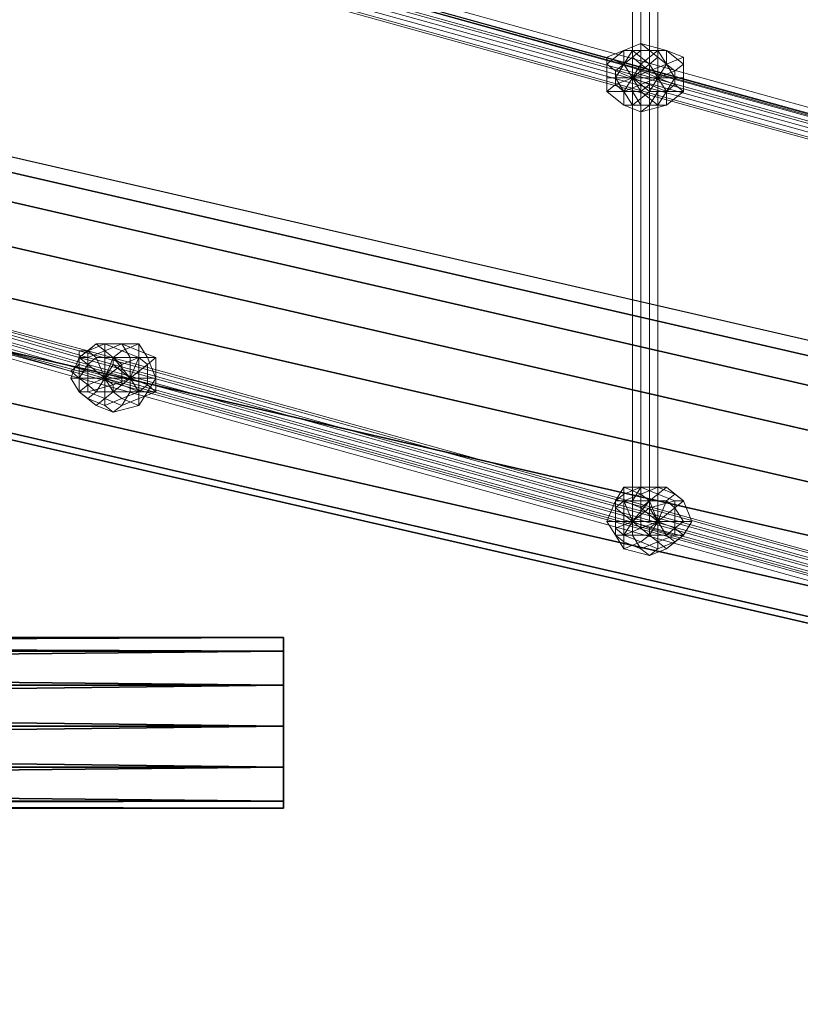
# Model space of a CAD drawing. Units: millimetres. Extents: x 10832 to 27036, y -3521 to 6514.
# Drawn here: x 16623 to 17022, y 802 to 1304 of the extents above; entities that cross this region are included whole.
import ezdxf

# ---------------------------------------------------------------- set-up
doc = ezdxf.new("R2010")
doc.units = ezdxf.units.MM
for name, color, linetype in [('PDF _Игровой комплекс', 7, 'Continuous'), ('PDF _сетка', 7, 'Continuous'), ('PDF _фурнитура', 7, 'Continuous'), ('PDF _фурнитура 3', 7, 'Continuous')]:
    doc.layers.add(name, color=color, linetype=linetype)
doc.layers.add('Игровой комплекс', color=251, linetype='Continuous', lineweight=25)
doc.layers.add('МАФЫ НАШИ', color=251, linetype='Continuous', lineweight=25)

# ---------------------------------------------------------------- blocks, each defined once
blk = doc.blocks.new('yuky8u')
at = {"layer": 'PDF _Игровой комплекс', "lineweight": 25}
for points in [[(18681.88, 499.65), (18681.88, 491.58), (18673.81, 475.44), (18665.74, 451.23), (18657.67, 422.98), (18649.6, 394.73), (18641.52, 370.52), (18633.45, 350.34), (18633.45, 346.3), (18633.45, 350.34), (18641.52, 370.52), (18649.6, 394.73), (18657.67, 422.98), (18665.74, 451.23), (18673.81, 475.44), (15227.56, 1464.12), (15231.6, 1480.26), (18681.88, 491.58), (18673.81, 475.44), (18681.88, 491.58), (18681.88, 499.65), (15235.63, 1488.33), (15231.6, 1480.26), (18681.88, 491.58)], [(18681.88, 499.65), (18681.88, 491.58), (18673.81, 475.44), (18665.74, 451.23), (18657.67, 422.98), (18649.6, 394.73), (18641.52, 370.52), (18633.45, 350.34), (18633.45, 346.3), (18633.45, 350.34), (18641.52, 370.52), (18649.6, 394.73), (18657.67, 422.98), (18665.74, 451.23), (18673.81, 475.44), (15227.56, 1464.12), (15231.6, 1480.26), (18681.88, 491.58), (18673.81, 475.44), (18681.88, 491.58), (18681.88, 499.65), (15235.63, 1488.33), (15231.6, 1480.26), (18681.88, 491.58)], [(18681.88, 499.65), (15235.63, 1488.33), (15231.6, 1480.26), (18681.88, 491.58)], [(18681.88, 499.65), (15235.63, 1488.33), (15231.6, 1480.26), (18681.88, 491.58)], [(18681.88, 491.58), (15231.6, 1480.26), (15227.56, 1464.12), (18673.81, 475.44)], [(18681.88, 491.58), (15231.6, 1480.26), (15227.56, 1464.12), (18673.81, 475.44)], [(18673.81, 475.44), (15227.56, 1464.12), (15219.49, 1439.9), (18665.74, 451.23)], [(18665.74, 451.23), (15219.49, 1439.9), (15227.56, 1464.12), (18673.81, 475.44)], [(18673.81, 475.44), (15227.56, 1464.12), (15219.49, 1439.9), (18665.74, 451.23)], [(18665.74, 451.23), (15219.49, 1439.9), (15227.56, 1464.12), (18673.81, 475.44)], [(18665.74, 451.23), (15219.49, 1439.9), (15211.42, 1411.66), (18657.67, 422.98)], [(18657.67, 422.98), (15211.42, 1411.66), (15219.49, 1439.9), (18665.74, 451.23)], [(18665.74, 451.23), (15219.49, 1439.9), (15211.42, 1411.66), (18657.67, 422.98)], [(18657.67, 422.98), (15211.42, 1411.66), (15219.49, 1439.9), (18665.74, 451.23)], [(18657.67, 422.98), (15211.42, 1411.66), (15199.31, 1383.41), (18649.6, 394.73)], [(18649.6, 394.73), (15199.31, 1383.41), (15211.42, 1411.66), (18657.67, 422.98)], [(18657.67, 422.98), (15211.42, 1411.66), (15199.31, 1383.41), (18649.6, 394.73)], [(18649.6, 394.73), (15199.31, 1383.41), (15211.42, 1411.66), (18657.67, 422.98)], [(18649.6, 394.73), (15199.31, 1383.41), (15191.24, 1355.16), (18641.52, 370.52)], [(18641.52, 370.52), (15191.24, 1355.16), (15199.31, 1383.41), (18649.6, 394.73)], [(18649.6, 394.73), (15199.31, 1383.41), (15191.24, 1355.16), (18641.52, 370.52)], [(18641.52, 370.52), (15191.24, 1355.16), (15199.31, 1383.41), (18649.6, 394.73)], [(18641.52, 370.52), (15191.24, 1355.16), (15187.21, 1339.02), (18633.45, 350.34)], [(18633.45, 350.34), (15187.21, 1339.02), (15191.24, 1355.16), (18641.52, 370.52)], [(18641.52, 370.52), (15191.24, 1355.16), (15187.21, 1339.02), (18633.45, 350.34)], [(18633.45, 350.34), (15187.21, 1339.02), (15191.24, 1355.16), (18641.52, 370.52)], [(18633.45, 350.34), (15187.21, 1339.02), (15187.21, 1334.98), (18633.45, 346.3)], [(18633.45, 346.3), (15187.21, 1334.98), (15187.21, 1339.02), (18633.45, 350.34)], [(18633.45, 350.34), (15187.21, 1339.02), (15187.21, 1334.98), (18633.45, 346.3)], [(18633.45, 346.3), (15187.21, 1334.98), (15187.21, 1339.02), (18633.45, 350.34)], [(15570.57, 1137.25), (13972.55, 1117.07), (13972.55, 1137.25), (15570.57, 1137.25), (13972.55, 1137.25), (15570.57, 1145.32)], [(15570.57, 1145.32), (13972.55, 1137.25), (13972.55, 1145.32), (15570.57, 1145.32), (13972.55, 1145.32), (15570.57, 1137.25)], [(15570.57, 1137.25), (13972.55, 1145.32), (13972.55, 1137.25), (15570.57, 1137.25), (13972.55, 1137.25), (15570.57, 1117.07)], [(15570.57, 1117.07), (13972.55, 1092.86), (13972.55, 1117.07), (15570.57, 1117.07), (13972.55, 1117.07), (15570.57, 1137.25)], [(15570.57, 1117.07), (13972.55, 1137.25), (13972.55, 1117.07), (15570.57, 1117.07), (13972.55, 1117.07), (15570.57, 1092.86)], [(15570.57, 1117.07), (15570.57, 1137.25), (15570.57, 1117.07), (15570.57, 1092.86), (15570.57, 1068.64), (15570.57, 1048.47), (15570.57, 1068.64), (15570.57, 1092.86)], [(15570.57, 1117.07), (15570.57, 1137.25), (15570.57, 1117.07), (15570.57, 1092.86), (15570.57, 1068.64), (15570.57, 1048.47), (15570.57, 1068.64), (15570.57, 1092.86)], [(15570.57, 1092.86), (13972.55, 1068.64), (13972.55, 1092.86), (15570.57, 1092.86), (13972.55, 1092.86), (15570.57, 1117.07)], [(15570.57, 1092.86), (13972.55, 1117.07), (13972.55, 1092.86), (15570.57, 1092.86), (13972.55, 1092.86), (15570.57, 1068.64)], [(15570.57, 1068.64), (13972.55, 1048.47), (13972.55, 1068.64), (15570.57, 1068.64), (13972.55, 1068.64), (15570.57, 1092.86)], [(15570.57, 1068.64), (13972.55, 1092.86), (13972.55, 1068.64), (15570.57, 1068.64), (13972.55, 1068.64), (15570.57, 1048.47)], [(15570.57, 1048.47), (13972.55, 1044.43), (13972.55, 1048.47), (15570.57, 1048.47), (13972.55, 1048.47), (15570.57, 1068.64)], [(15570.57, 1048.47), (13972.55, 1048.47), (15570.57, 1044.43)], [(15570.57, 1044.43), (13972.55, 1048.47), (13972.55, 1044.43), (15570.57, 1044.43), (13972.55, 1044.43), (15570.57, 1048.47)]]:
    blk.add_lwpolyline(points, close=True, dxfattribs=at)
for points in [[(13972.55, 1145.32), (15570.57, 1137.25), (13972.55, 1145.32)], [(13972.55, 1137.25), (15570.57, 1137.25), (13972.55, 1137.25)], [(13972.55, 1117.07), (15570.57, 1137.25), (13972.55, 1117.07), (15570.57, 1092.86), (13972.55, 1117.07)], [(13972.55, 1092.86), (15570.57, 1092.86), (13972.55, 1092.86)], [(13972.55, 1068.64), (15570.57, 1092.86), (13972.55, 1068.64), (15570.57, 1048.47), (13972.55, 1068.64)], [(13972.55, 1048.47), (15570.57, 1068.64), (13972.55, 1048.47)], [(13972.55, 1068.64), (15570.57, 1068.64), (13972.55, 1068.64)], [(13972.55, 1092.86), (15570.57, 1068.64), (13972.55, 1092.86), (15570.57, 1117.07), (13972.55, 1092.86)], [(13972.55, 1117.07), (15570.57, 1117.07), (13972.55, 1117.07)], [(13972.55, 1137.25), (15570.57, 1117.07), (13972.55, 1137.25), (15570.57, 1145.32), (13972.55, 1137.25)], [(13972.55, 1145.32), (15570.57, 1145.32), (15570.57, 1137.25), (15570.57, 1145.32), (15570.57, 1137.25), (15570.57, 1145.32)], [(13972.55, 1044.43), (13972.55, 1048.47), (13972.55, 1044.43), (13972.55, 1048.47), (13972.55, 1044.43), (15570.57, 1048.47), (13972.55, 1044.43), (13972.55, 1048.47), (15570.57, 1048.47), (13972.55, 1048.47), (15570.57, 1044.43), (13972.55, 1048.47), (13972.55, 1044.43), (15570.57, 1044.43), (15570.57, 1048.47), (15570.57, 1044.43), (15570.57, 1048.47), (13972.55, 1048.47), (13972.55, 1068.64), (15570.57, 1048.47), (15570.57, 1044.43)]]:
    blk.add_lwpolyline(points, dxfattribs=at)
at = {"layer": 'PDF _сетка', "lineweight": 13}
for points in [[(15736.02, 3824.84), (15736.02, 1213.92), (15736.02, 3824.84), (15736.02, 1213.92), (15740.06, 1213.92), (15740.06, 3824.84), (15740.06, 1213.92), (15744.09, 1213.92), (15744.09, 3824.84), (15744.09, 1213.92), (15748.13, 1213.92), (15748.13, 3824.84), (15748.13, 1213.92), (15748.13, 3824.84), (15748.13, 1213.92), (15748.13, 3824.84), (15748.13, 1213.92), (15748.13, 3824.84), (15748.13, 1213.92), (15744.09, 1213.92), (15744.09, 3824.84), (15744.09, 1213.92), (15740.06, 1213.92), (15740.06, 3824.84), (15740.06, 1213.92), (15736.02, 1213.92), (15736.02, 3824.84), (15736.02, 1213.92), (15736.02, 3824.84), (15736.02, 1213.92), (15736.02, 3824.84)], [(15736.02, 3824.84), (15736.02, 1213.92), (15736.02, 3824.84), (15736.02, 1213.92), (15740.06, 1213.92), (15740.06, 3824.84), (15740.06, 1213.92), (15744.09, 1213.92), (15744.09, 3824.84), (15744.09, 1213.92), (15748.13, 1213.92), (15748.13, 3824.84), (15748.13, 1213.92), (15748.13, 3824.84), (15748.13, 1213.92), (15748.13, 3824.84), (15748.13, 1213.92), (15748.13, 3824.84), (15748.13, 1213.92), (15744.09, 1213.92), (15744.09, 3824.84), (15744.09, 1213.92), (15740.06, 1213.92), (15740.06, 3824.84), (15740.06, 1213.92), (15736.02, 1213.92), (15736.02, 3824.84), (15736.02, 1213.92), (15736.02, 3824.84), (15736.02, 1213.92), (15736.02, 3824.84)], [(18149.2, 653), (15473.72, 1573.07), (18145.17, 648.96), (15473.72, 1573.07)], [(15473.72, 1569.04), (18145.17, 644.93), (15473.72, 1569.04)], [(15469.69, 1565), (18145.17, 640.89), (15469.69, 1565)], [(15469.69, 1560.97), (18145.17, 636.85), (15469.69, 1560.97)], [(15473.72, 1560.97), (18145.17, 636.85), (15473.72, 1560.97), (18145.17, 636.85), (15473.72, 1560.97)], [(15477.76, 1565), (18149.2, 640.89), (15477.76, 1565)], [(15477.76, 1569.04), (18149.2, 644.93), (15477.76, 1569.04)], [(15477.76, 1573.07), (18149.2, 648.96), (15477.76, 1573.07), (18149.2, 653), (15477.76, 1573.07)], [(15477.76, 1577.11), (18149.2, 653), (15477.76, 1577.11)], [(15473.72, 1573.07), (18149.2, 653)], [(18149.2, 653), (15473.72, 1573.07), (18145.17, 648.96), (15473.72, 1573.07)], [(15473.72, 1569.04), (18145.17, 644.93), (15473.72, 1569.04)], [(15469.69, 1565), (18145.17, 640.89), (15469.69, 1565)], [(15469.69, 1560.97), (18145.17, 636.85), (15469.69, 1560.97)], [(15473.72, 1560.97), (18145.17, 636.85), (15473.72, 1560.97), (18145.17, 636.85), (15473.72, 1560.97)], [(15477.76, 1565), (18149.2, 640.89), (15477.76, 1565)], [(15477.76, 1569.04), (18149.2, 644.93), (15477.76, 1569.04)], [(15477.76, 1573.07), (18149.2, 648.96), (15477.76, 1573.07), (18149.2, 653), (15477.76, 1573.07)], [(15477.76, 1577.11), (18149.2, 653), (15477.76, 1577.11)], [(15473.72, 1573.07), (18149.2, 653)], [(15296.16, 1375.34), (15477.76, 1314.81), (15296.16, 1375.34), (15477.76, 1314.81), (15296.16, 1375.34), (15473.72, 1314.81), (15296.16, 1375.34)], [(15292.13, 1375.34), (15473.72, 1310.77), (15292.13, 1375.34)], [(15292.13, 1371.3), (15473.72, 1306.73), (15292.13, 1371.3)], [(15292.13, 1367.27), (15469.69, 1302.7), (15292.13, 1367.27)], [(15292.13, 1363.23), (15469.69, 1302.7), (15292.13, 1363.23), (15473.72, 1298.66), (15292.13, 1363.23), (15473.72, 1302.7), (15292.13, 1363.23)], [(15296.16, 1367.27), (15477.76, 1302.7), (15296.16, 1367.27)], [(15296.16, 1371.3), (15477.76, 1306.73), (15296.16, 1371.3)], [(15300.2, 1375.34), (15477.76, 1310.77), (15477.76, 1306.73), (15477.76, 1302.7), (15473.72, 1302.7), (15473.72, 1298.66), (15469.69, 1302.7), (15473.72, 1306.73), (15473.72, 1310.77), (15473.72, 1314.81), (15477.76, 1314.81), (15477.76, 1310.77), (15300.2, 1375.34)], [(15296.16, 1375.34), (15477.76, 1314.81), (15296.16, 1375.34), (15477.76, 1314.81), (15296.16, 1375.34), (15473.72, 1314.81), (15296.16, 1375.34)], [(15292.13, 1375.34), (15473.72, 1310.77), (15292.13, 1375.34)], [(15292.13, 1371.3), (15473.72, 1306.73), (15292.13, 1371.3)], [(15292.13, 1367.27), (15469.69, 1302.7), (15292.13, 1367.27)], [(15292.13, 1363.23), (15469.69, 1302.7), (15292.13, 1363.23), (15473.72, 1298.66), (15292.13, 1363.23), (15473.72, 1302.7), (15292.13, 1363.23)], [(15296.16, 1367.27), (15477.76, 1302.7), (15296.16, 1367.27)], [(15296.16, 1371.3), (15477.76, 1306.73), (15296.16, 1371.3)], [(15300.2, 1375.34), (15477.76, 1310.77), (15477.76, 1306.73), (15477.76, 1302.7), (15473.72, 1302.7), (15473.72, 1298.66), (15469.69, 1302.7), (15473.72, 1306.73), (15473.72, 1310.77), (15473.72, 1314.81), (15477.76, 1314.81), (15477.76, 1310.77), (15300.2, 1375.34)], [(18149.2, 390.69), (15473.72, 1314.81), (15473.72, 1310.77), (18145.17, 386.66), (15473.72, 1310.77), (15473.72, 1306.73), (18145.17, 382.62), (15473.72, 1306.73), (15469.69, 1302.7), (18145.17, 378.59), (15469.69, 1302.7), (18145.17, 378.59), (15469.69, 1302.7), (15473.72, 1298.66), (18145.17, 374.55), (15473.72, 1298.66), (15473.72, 1302.7), (18145.17, 378.59), (15473.72, 1302.7), (15477.76, 1302.7), (18149.2, 378.59), (15477.76, 1302.7), (15477.76, 1306.73), (18149.2, 382.62), (15477.76, 1306.73), (15477.76, 1310.77), (18149.2, 386.66), (15477.76, 1310.77), (15477.76, 1314.81), (18149.2, 390.69), (15477.76, 1314.81), (18149.2, 390.69), (15477.76, 1314.81), (15473.72, 1314.81), (18149.2, 390.69)], [(18149.2, 390.69), (15473.72, 1314.81), (15473.72, 1310.77), (18145.17, 386.66), (15473.72, 1310.77), (15473.72, 1306.73), (18145.17, 382.62), (15473.72, 1306.73), (15469.69, 1302.7), (18145.17, 378.59), (15469.69, 1302.7), (18145.17, 378.59), (15469.69, 1302.7), (15473.72, 1298.66), (18145.17, 374.55), (15473.72, 1298.66), (15473.72, 1302.7), (18145.17, 378.59), (15473.72, 1302.7), (15477.76, 1302.7), (18149.2, 378.59), (15477.76, 1302.7), (15477.76, 1306.73), (18149.2, 382.62), (15477.76, 1306.73), (15477.76, 1310.77), (18149.2, 386.66), (15477.76, 1310.77), (15477.76, 1314.81), (18149.2, 390.69), (15477.76, 1314.81), (18149.2, 390.69), (15477.76, 1314.81), (15473.72, 1314.81), (18149.2, 390.69)], [(15748.13, 1213.92), (15748.13, 1213.92)], [(15748.13, 1213.92), (15748.13, 1213.92)]]:
    blk.add_lwpolyline(points, dxfattribs=at)
for points in [[(15473.72, 1302.7), (15473.72, 1298.66), (15469.69, 1302.7), (15473.72, 1306.73), (15473.72, 1310.77), (15473.72, 1314.81), (15477.76, 1314.81), (15477.76, 1310.77), (15477.76, 1306.73), (15477.76, 1302.7)], [(15473.72, 1310.77), (15473.72, 1314.81), (15477.76, 1314.81), (15477.76, 1310.77), (15477.76, 1306.73), (15477.76, 1302.7), (15473.72, 1302.7), (15473.72, 1298.66), (15469.69, 1302.7), (15473.72, 1306.73)], [(15477.76, 1306.73), (15477.76, 1302.7), (15473.72, 1302.7), (15473.72, 1298.66), (15469.69, 1302.7), (15473.72, 1306.73), (15473.72, 1310.77), (15473.72, 1314.81), (15477.76, 1314.81), (15477.76, 1310.77)], [(15473.72, 1302.7), (15473.72, 1298.66), (15469.69, 1302.7), (15473.72, 1306.73), (15473.72, 1310.77), (15473.72, 1314.81), (15477.76, 1314.81), (15477.76, 1310.77), (15477.76, 1306.73), (15477.76, 1302.7)], [(15744.09, 1213.92), (15740.06, 1213.92), (15736.02, 1213.92), (15740.06, 1213.92), (15744.09, 1213.92), (15748.13, 1213.92)], [(15744.09, 1213.92), (15740.06, 1213.92), (15736.02, 1213.92), (15740.06, 1213.92), (15744.09, 1213.92), (15748.13, 1213.92)]]:
    blk.add_lwpolyline(points, close=True, dxfattribs=at)
at = {"layer": 'PDF _фурнитура', "lineweight": 13}
for points in [[(15744.09, 1492.36), (15740.06, 1496.4), (15744.09, 1492.36), (15736.02, 1492.36), (15731.99, 1492.36), (15736.02, 1492.36), (15731.99, 1484.29), (15723.92, 1488.33), (15731.99, 1484.29), (15727.95, 1476.22), (15723.92, 1476.22), (15727.95, 1476.22), (15731.99, 1468.15), (15723.92, 1468.15), (15731.99, 1468.15), (15736.02, 1460.08), (15731.99, 1460.08), (15736.02, 1460.08), (15744.09, 1460.08), (15740.06, 1456.04), (15744.09, 1460.08), (15752.16, 1460.08), (15740.06, 1456.04), (15731.99, 1460.08), (15723.92, 1468.15), (15723.92, 1476.22), (15723.92, 1488.33), (15731.99, 1492.36), (15740.06, 1496.4), (15752.16, 1492.36)], [(15744.09, 1492.36), (15740.06, 1496.4), (15744.09, 1492.36), (15736.02, 1492.36), (15731.99, 1492.36), (15736.02, 1492.36), (15731.99, 1484.29), (15723.92, 1488.33), (15731.99, 1484.29), (15727.95, 1476.22), (15723.92, 1476.22), (15727.95, 1476.22), (15731.99, 1468.15), (15723.92, 1468.15), (15731.99, 1468.15), (15736.02, 1460.08), (15731.99, 1460.08), (15736.02, 1460.08), (15744.09, 1460.08), (15740.06, 1456.04), (15744.09, 1460.08), (15752.16, 1460.08), (15740.06, 1456.04), (15731.99, 1460.08), (15723.92, 1468.15), (15723.92, 1476.22), (15723.92, 1488.33), (15731.99, 1492.36), (15740.06, 1496.4), (15752.16, 1492.36)], [(15756.2, 1476.22), (15760.24, 1476.22), (15760.24, 1488.33), (15752.16, 1484.29), (15760.24, 1488.33), (15752.16, 1492.36), (15748.13, 1492.36), (15752.16, 1492.36), (15740.06, 1496.4), (15740.06, 1492.36), (15740.06, 1496.4), (15731.99, 1492.36), (15740.06, 1492.36), (15748.13, 1492.36), (15752.16, 1484.29)], [(15756.2, 1476.22), (15760.24, 1476.22), (15760.24, 1488.33), (15752.16, 1484.29), (15760.24, 1488.33), (15752.16, 1492.36), (15748.13, 1492.36), (15752.16, 1492.36), (15740.06, 1496.4), (15740.06, 1492.36), (15740.06, 1496.4), (15731.99, 1492.36), (15740.06, 1492.36), (15748.13, 1492.36), (15752.16, 1484.29)], [(15744.09, 1472.19), (15740.06, 1468.15), (15736.02, 1468.15), (15731.99, 1468.15), (15727.95, 1472.19), (15736.02, 1476.22), (15748.13, 1476.22), (15740.06, 1472.19), (15748.13, 1476.22), (15744.09, 1468.15), (15748.13, 1476.22), (15748.13, 1468.15), (15748.13, 1476.22), (15752.16, 1468.15), (15748.13, 1476.22), (15756.2, 1472.19), (15748.13, 1476.22), (15756.2, 1476.22), (15752.16, 1468.15), (15744.09, 1472.19), (15752.16, 1468.15), (15748.13, 1460.08), (15740.06, 1468.15), (15748.13, 1460.08), (15740.06, 1460.08), (15736.02, 1468.15), (15740.06, 1460.08), (15731.99, 1460.08), (15731.99, 1468.15), (15731.99, 1460.08), (15723.92, 1468.15), (15727.95, 1472.19), (15723.92, 1468.15), (15723.92, 1476.22), (15727.95, 1476.22), (15723.92, 1476.22), (15723.92, 1484.29), (15727.95, 1480.26), (15723.92, 1484.29), (15731.99, 1492.36), (15731.99, 1484.29), (15731.99, 1492.36), (15740.06, 1492.36), (15736.02, 1488.33), (15740.06, 1492.36), (15748.13, 1492.36), (15740.06, 1484.29), (15748.13, 1492.36), (15752.16, 1484.29), (15744.09, 1480.26), (15752.16, 1484.29), (15756.2, 1476.22), (15744.09, 1476.22), (15736.02, 1476.22), (15744.09, 1480.26), (15744.09, 1476.22), (15736.02, 1476.22), (15744.09, 1472.19), (15736.02, 1476.22), (15740.06, 1468.15), (15736.02, 1476.22), (15736.02, 1468.15), (15736.02, 1476.22), (15731.99, 1468.15), (15736.02, 1476.22), (15748.13, 1476.22), (15740.06, 1480.26), (15748.13, 1476.22), (15744.09, 1484.29), (15748.13, 1476.22), (15748.13, 1488.33), (15748.13, 1476.22), (15752.16, 1484.29), (15748.13, 1476.22), (15756.2, 1480.26), (15748.13, 1476.22), (15756.2, 1476.22), (15744.09, 1476.22)], [(15723.92, 1488.33), (15723.92, 1484.29), (15723.92, 1488.33), (15723.92, 1476.22), (15723.92, 1484.29), (15731.99, 1492.36)], [(15744.09, 1476.22), (15744.09, 1480.26), (15736.02, 1476.22), (15744.09, 1476.22), (15756.2, 1476.22), (15752.16, 1484.29), (15744.09, 1480.26), (15752.16, 1484.29), (15748.13, 1492.36), (15740.06, 1484.29), (15748.13, 1492.36), (15740.06, 1492.36), (15736.02, 1488.33), (15740.06, 1492.36), (15731.99, 1492.36), (15731.99, 1484.29), (15731.99, 1492.36), (15723.92, 1484.29), (15727.95, 1480.26), (15723.92, 1484.29), (15723.92, 1476.22), (15727.95, 1476.22), (15723.92, 1476.22), (15723.92, 1468.15), (15727.95, 1472.19), (15723.92, 1468.15), (15731.99, 1460.08), (15731.99, 1468.15), (15731.99, 1460.08), (15740.06, 1460.08), (15736.02, 1468.15), (15740.06, 1460.08), (15748.13, 1460.08), (15740.06, 1468.15), (15748.13, 1460.08), (15752.16, 1468.15), (15744.09, 1472.19), (15752.16, 1468.15), (15756.2, 1476.22), (15744.09, 1476.22), (15744.09, 1472.19), (15740.06, 1468.15), (15736.02, 1468.15), (15731.99, 1468.15), (15727.95, 1472.19), (15727.95, 1476.22), (15727.95, 1480.26), (15731.99, 1484.29), (15736.02, 1488.33), (15740.06, 1484.29), (15744.09, 1480.26)], [(15723.92, 1488.33), (15723.92, 1484.29), (15723.92, 1488.33), (15723.92, 1476.22), (15723.92, 1484.29), (15731.99, 1492.36)], [(15760.24, 1476.22), (15760.24, 1484.29), (15752.16, 1492.36), (15744.09, 1492.36), (15736.02, 1492.36), (15731.99, 1484.29), (15727.95, 1476.22), (15731.99, 1468.15), (15736.02, 1460.08), (15744.09, 1460.08), (15752.16, 1460.08), (15760.24, 1468.15), (15760.24, 1476.22), (15756.2, 1476.22), (15756.2, 1472.19), (15760.24, 1468.15), (15756.2, 1472.19), (15752.16, 1468.15), (15752.16, 1460.08), (15752.16, 1468.15), (15748.13, 1468.15), (15744.09, 1460.08), (15748.13, 1468.15), (15744.09, 1468.15), (15736.02, 1460.08), (15744.09, 1468.15), (15740.06, 1472.19), (15731.99, 1468.15), (15740.06, 1472.19), (15736.02, 1476.22), (15727.95, 1476.22), (15736.02, 1476.22), (15740.06, 1480.26), (15731.99, 1484.29), (15740.06, 1480.26), (15744.09, 1484.29), (15736.02, 1492.36), (15744.09, 1484.29), (15748.13, 1488.33), (15744.09, 1492.36), (15748.13, 1488.33), (15752.16, 1484.29), (15752.16, 1492.36), (15752.16, 1484.29), (15756.2, 1480.26), (15760.24, 1484.29), (15756.2, 1480.26), (15756.2, 1476.22)], [(15760.24, 1476.22), (15760.24, 1484.29), (15752.16, 1492.36), (15744.09, 1492.36), (15736.02, 1492.36), (15731.99, 1484.29), (15727.95, 1476.22), (15731.99, 1468.15), (15736.02, 1460.08), (15744.09, 1460.08), (15752.16, 1460.08), (15760.24, 1468.15), (15760.24, 1476.22), (15756.2, 1476.22), (15756.2, 1472.19), (15760.24, 1468.15), (15756.2, 1472.19), (15752.16, 1468.15), (15752.16, 1460.08), (15752.16, 1468.15), (15748.13, 1468.15), (15744.09, 1460.08), (15748.13, 1468.15), (15744.09, 1468.15), (15736.02, 1460.08), (15744.09, 1468.15), (15740.06, 1472.19), (15731.99, 1468.15), (15740.06, 1472.19), (15736.02, 1476.22), (15727.95, 1476.22), (15736.02, 1476.22), (15740.06, 1480.26), (15731.99, 1484.29), (15740.06, 1480.26), (15744.09, 1484.29), (15736.02, 1492.36), (15744.09, 1484.29), (15748.13, 1488.33), (15744.09, 1492.36), (15748.13, 1488.33), (15752.16, 1484.29), (15752.16, 1492.36), (15752.16, 1484.29), (15756.2, 1480.26), (15760.24, 1484.29), (15756.2, 1480.26), (15756.2, 1476.22)], [(15760.24, 1484.29), (15760.24, 1488.33), (15760.24, 1484.29), (15752.16, 1492.36), (15760.24, 1488.33), (15760.24, 1476.22)], [(15760.24, 1484.29), (15760.24, 1488.33), (15760.24, 1484.29), (15752.16, 1492.36), (15760.24, 1488.33), (15760.24, 1476.22)], [(15736.02, 1488.33), (15740.06, 1484.29), (15744.09, 1480.26), (15736.02, 1476.22), (15740.06, 1484.29), (15736.02, 1476.22), (15736.02, 1488.33), (15736.02, 1476.22), (15731.99, 1484.29), (15736.02, 1476.22), (15727.95, 1480.26), (15736.02, 1476.22), (15727.95, 1476.22), (15727.95, 1472.19), (15736.02, 1476.22), (15727.95, 1476.22), (15727.95, 1480.26), (15731.99, 1484.29)], [(15736.02, 1488.33), (15736.02, 1476.22), (15731.99, 1484.29)], [(15740.06, 1484.29), (15736.02, 1476.22), (15736.02, 1488.33)], [(15744.09, 1484.29), (15748.13, 1476.22), (15748.13, 1488.33)], [(15748.13, 1488.33), (15748.13, 1476.22), (15752.16, 1484.29)], [(15731.99, 1484.29), (15736.02, 1476.22), (15727.95, 1480.26)], [(15727.95, 1480.26), (15736.02, 1476.22), (15727.95, 1476.22)], [(15727.95, 1476.22), (15727.95, 1472.19), (15736.02, 1476.22), (15748.13, 1476.22), (15740.06, 1480.26), (15736.02, 1476.22)], [(15744.09, 1480.26), (15736.02, 1476.22), (15740.06, 1484.29)], [(15740.06, 1480.26), (15748.13, 1476.22), (15744.09, 1484.29)], [(15752.16, 1484.29), (15748.13, 1476.22), (15756.2, 1480.26)], [(15756.2, 1480.26), (15748.13, 1476.22), (15756.2, 1476.22)], [(15727.95, 1472.19), (15736.02, 1476.22), (15731.99, 1468.15)], [(15740.06, 1456.04), (15740.06, 1460.08), (15740.06, 1456.04), (15752.16, 1460.08), (15748.13, 1460.08), (15752.16, 1460.08), (15760.24, 1468.15), (15752.16, 1468.15), (15760.24, 1468.15), (15760.24, 1476.22), (15756.2, 1476.22), (15752.16, 1468.15), (15748.13, 1460.08), (15740.06, 1460.08), (15731.99, 1460.08)], [(15731.99, 1468.15), (15736.02, 1476.22), (15736.02, 1468.15)], [(15740.06, 1456.04), (15740.06, 1460.08), (15740.06, 1456.04), (15752.16, 1460.08), (15748.13, 1460.08), (15752.16, 1460.08), (15760.24, 1468.15), (15752.16, 1468.15), (15760.24, 1468.15), (15760.24, 1476.22), (15756.2, 1476.22), (15752.16, 1468.15), (15748.13, 1460.08), (15740.06, 1460.08), (15731.99, 1460.08)], [(15740.06, 1472.19), (15748.13, 1476.22), (15736.02, 1476.22)], [(15736.02, 1468.15), (15736.02, 1476.22), (15740.06, 1468.15)], [(15740.06, 1468.15), (15736.02, 1476.22), (15744.09, 1472.19)], [(15744.09, 1472.19), (15736.02, 1476.22), (15744.09, 1476.22)], [(15744.09, 1468.15), (15748.13, 1476.22), (15740.06, 1472.19)], [(15748.13, 1468.15), (15748.13, 1476.22), (15744.09, 1468.15)], [(15756.2, 1472.19), (15748.13, 1476.22), (15752.16, 1468.15)], [(15752.16, 1468.15), (15748.13, 1476.22), (15748.13, 1468.15)], [(15756.2, 1476.22), (15748.13, 1476.22), (15756.2, 1472.19)], [(15727.95, 1209.88), (15736.02, 1213.92), (15731.99, 1205.85), (15736.02, 1213.92), (15736.02, 1205.85), (15736.02, 1213.92), (15744.09, 1205.85), (15736.02, 1213.92), (15744.09, 1209.88), (15736.02, 1213.92), (15748.13, 1213.92), (15744.09, 1221.99), (15744.09, 1226.03), (15736.02, 1226.03), (15731.99, 1226.03), (15727.95, 1221.99), (15727.95, 1213.92), (15727.95, 1209.88), (15731.99, 1205.85), (15736.02, 1205.85), (15744.09, 1205.85), (15744.09, 1209.88), (15748.13, 1213.92), (15756.2, 1213.92), (15756.2, 1205.85), (15744.09, 1209.88), (15756.2, 1205.85), (15748.13, 1201.81), (15744.09, 1205.85), (15748.13, 1201.81), (15740.06, 1197.78), (15736.02, 1205.85), (15740.06, 1197.78), (15731.99, 1201.81), (15731.99, 1205.85), (15731.99, 1201.81), (15727.95, 1205.85), (15727.95, 1209.88), (15727.95, 1205.85), (15723.92, 1213.92), (15727.95, 1213.92), (15723.92, 1213.92), (15727.95, 1226.03), (15727.95, 1221.99), (15727.95, 1226.03), (15731.99, 1230.06), (15731.99, 1226.03), (15731.99, 1230.06), (15740.06, 1234.1), (15736.02, 1226.03), (15740.06, 1234.1), (15748.13, 1230.06), (15744.09, 1226.03), (15748.13, 1230.06), (15756.2, 1226.03), (15744.09, 1221.99), (15756.2, 1226.03), (15756.2, 1213.92), (15748.13, 1213.92), (15736.02, 1213.92), (15744.09, 1221.99), (15736.02, 1213.92), (15744.09, 1226.03), (15736.02, 1213.92), (15736.02, 1226.03), (15736.02, 1213.92), (15731.99, 1226.03), (15736.02, 1213.92), (15727.95, 1221.99), (15736.02, 1213.92), (15727.95, 1213.92), (15736.02, 1213.92)], [(15756.2, 1230.06), (15752.16, 1234.1), (15756.2, 1230.06), (15748.13, 1234.1), (15744.09, 1234.1), (15748.13, 1234.1), (15740.06, 1230.06), (15731.99, 1234.1), (15740.06, 1230.06), (15731.99, 1226.03), (15727.95, 1226.03), (15731.99, 1226.03), (15731.99, 1213.92), (15723.92, 1213.92), (15731.99, 1213.92), (15731.99, 1205.85), (15727.95, 1205.85), (15731.99, 1205.85), (15740.06, 1201.81), (15731.99, 1197.78), (15740.06, 1201.81), (15748.13, 1197.78), (15744.09, 1193.74), (15748.13, 1197.78), (15756.2, 1201.81), (15752.16, 1197.78), (15756.2, 1201.81), (15760.24, 1205.85), (15752.16, 1197.78), (15744.09, 1193.74), (15731.99, 1197.78), (15727.95, 1205.85), (15723.92, 1213.92), (15727.95, 1226.03), (15731.99, 1234.1), (15744.09, 1234.1), (15752.16, 1234.1), (15760.24, 1226.03)], [(15748.13, 1213.92), (15744.09, 1221.99), (15736.02, 1213.92), (15748.13, 1213.92), (15756.2, 1213.92), (15756.2, 1226.03), (15744.09, 1221.99), (15756.2, 1226.03), (15748.13, 1230.06), (15744.09, 1226.03), (15748.13, 1230.06), (15740.06, 1234.1), (15736.02, 1226.03), (15740.06, 1234.1), (15731.99, 1230.06), (15731.99, 1226.03), (15731.99, 1230.06), (15727.95, 1226.03), (15727.95, 1221.99), (15727.95, 1226.03), (15723.92, 1213.92), (15727.95, 1213.92), (15723.92, 1213.92), (15727.95, 1205.85), (15727.95, 1209.88), (15727.95, 1205.85), (15731.99, 1201.81), (15731.99, 1205.85), (15731.99, 1201.81), (15740.06, 1197.78), (15736.02, 1205.85), (15740.06, 1197.78), (15748.13, 1201.81), (15744.09, 1205.85), (15748.13, 1201.81), (15756.2, 1205.85), (15744.09, 1209.88), (15756.2, 1205.85), (15756.2, 1213.92), (15748.13, 1213.92), (15744.09, 1209.88), (15744.09, 1205.85), (15736.02, 1205.85), (15731.99, 1205.85), (15727.95, 1209.88), (15727.95, 1213.92), (15727.95, 1221.99), (15731.99, 1226.03), (15736.02, 1226.03), (15744.09, 1226.03), (15744.09, 1221.99)], [(15756.2, 1230.06), (15752.16, 1234.1), (15756.2, 1230.06), (15748.13, 1234.1), (15744.09, 1234.1), (15748.13, 1234.1), (15740.06, 1230.06), (15731.99, 1234.1), (15740.06, 1230.06), (15731.99, 1226.03), (15727.95, 1226.03), (15731.99, 1226.03), (15731.99, 1213.92), (15723.92, 1213.92), (15731.99, 1213.92), (15731.99, 1205.85), (15727.95, 1205.85), (15731.99, 1205.85), (15740.06, 1201.81), (15731.99, 1197.78), (15740.06, 1201.81), (15748.13, 1197.78), (15744.09, 1193.74), (15748.13, 1197.78), (15756.2, 1201.81), (15752.16, 1197.78), (15756.2, 1201.81), (15760.24, 1205.85), (15752.16, 1197.78), (15744.09, 1193.74), (15731.99, 1197.78), (15727.95, 1205.85), (15723.92, 1213.92), (15727.95, 1226.03), (15731.99, 1234.1), (15744.09, 1234.1), (15752.16, 1234.1), (15760.24, 1226.03)], [(15756.2, 1213.92), (15764.27, 1213.92), (15760.24, 1226.03), (15756.2, 1226.03), (15760.24, 1226.03), (15752.16, 1234.1), (15748.13, 1230.06), (15752.16, 1234.1), (15744.09, 1234.1), (15740.06, 1234.1), (15744.09, 1234.1), (15731.99, 1234.1), (15731.99, 1230.06), (15731.99, 1234.1), (15727.95, 1226.03), (15731.99, 1230.06), (15740.06, 1234.1), (15748.13, 1230.06), (15756.2, 1226.03)], [(15756.2, 1213.92), (15764.27, 1213.92), (15760.24, 1226.03), (15756.2, 1226.03), (15760.24, 1226.03), (15752.16, 1234.1), (15748.13, 1230.06), (15752.16, 1234.1), (15744.09, 1234.1), (15740.06, 1234.1), (15744.09, 1234.1), (15731.99, 1234.1), (15731.99, 1230.06), (15731.99, 1234.1), (15727.95, 1226.03), (15731.99, 1230.06), (15740.06, 1234.1), (15748.13, 1230.06), (15756.2, 1226.03)], [(15764.27, 1213.92), (15760.24, 1226.03), (15756.2, 1230.06), (15748.13, 1234.1), (15740.06, 1230.06), (15731.99, 1226.03), (15731.99, 1213.92), (15731.99, 1205.85), (15740.06, 1201.81), (15748.13, 1197.78), (15756.2, 1201.81), (15760.24, 1205.85), (15764.27, 1213.92), (15760.24, 1213.92), (15756.2, 1209.88), (15760.24, 1205.85), (15756.2, 1209.88), (15752.16, 1205.85), (15756.2, 1201.81), (15752.16, 1205.85), (15748.13, 1205.85), (15748.13, 1197.78), (15748.13, 1205.85), (15744.09, 1205.85), (15740.06, 1201.81), (15744.09, 1205.85), (15740.06, 1209.88), (15731.99, 1205.85), (15740.06, 1209.88), (15740.06, 1213.92), (15731.99, 1213.92), (15740.06, 1213.92), (15740.06, 1221.99), (15731.99, 1226.03), (15740.06, 1221.99), (15744.09, 1226.03), (15740.06, 1230.06), (15744.09, 1226.03), (15748.13, 1226.03), (15748.13, 1234.1), (15748.13, 1226.03), (15752.16, 1226.03), (15756.2, 1230.06), (15752.16, 1226.03), (15756.2, 1221.99), (15760.24, 1226.03), (15756.2, 1221.99), (15760.24, 1213.92)], [(15764.27, 1213.92), (15760.24, 1226.03), (15756.2, 1230.06), (15748.13, 1234.1), (15740.06, 1230.06), (15731.99, 1226.03), (15731.99, 1213.92), (15731.99, 1205.85), (15740.06, 1201.81), (15748.13, 1197.78), (15756.2, 1201.81), (15760.24, 1205.85), (15764.27, 1213.92), (15760.24, 1213.92), (15756.2, 1209.88), (15760.24, 1205.85), (15756.2, 1209.88), (15752.16, 1205.85), (15756.2, 1201.81), (15752.16, 1205.85), (15748.13, 1205.85), (15748.13, 1197.78), (15748.13, 1205.85), (15744.09, 1205.85), (15740.06, 1201.81), (15744.09, 1205.85), (15740.06, 1209.88), (15731.99, 1205.85), (15740.06, 1209.88), (15740.06, 1213.92), (15731.99, 1213.92), (15740.06, 1213.92), (15740.06, 1221.99), (15731.99, 1226.03), (15740.06, 1221.99), (15744.09, 1226.03), (15740.06, 1230.06), (15744.09, 1226.03), (15748.13, 1226.03), (15748.13, 1234.1), (15748.13, 1226.03), (15752.16, 1226.03), (15756.2, 1230.06), (15752.16, 1226.03), (15756.2, 1221.99), (15760.24, 1226.03), (15756.2, 1221.99), (15760.24, 1213.92)], [(15731.99, 1226.03), (15736.02, 1213.92), (15727.95, 1221.99)], [(15736.02, 1226.03), (15736.02, 1213.92), (15731.99, 1226.03)], [(15744.09, 1221.99), (15736.02, 1213.92), (15744.09, 1226.03)], [(15744.09, 1226.03), (15736.02, 1213.92), (15736.02, 1226.03)], [(15740.06, 1221.99), (15748.13, 1213.92), (15744.09, 1226.03), (15748.13, 1213.92), (15748.13, 1226.03), (15748.13, 1213.92), (15752.16, 1226.03), (15748.13, 1213.92), (15756.2, 1221.99), (15748.13, 1213.92), (15760.24, 1213.92), (15748.13, 1213.92), (15756.2, 1209.88), (15748.13, 1213.92), (15752.16, 1205.85), (15748.13, 1213.92), (15748.13, 1205.85), (15748.13, 1213.92), (15744.09, 1205.85), (15748.13, 1213.92), (15740.06, 1209.88), (15748.13, 1213.92), (15740.06, 1213.92), (15748.13, 1213.92)], [(15740.06, 1221.99), (15748.13, 1213.92), (15744.09, 1226.03)], [(15744.09, 1226.03), (15748.13, 1213.92), (15748.13, 1226.03)], [(15748.13, 1226.03), (15748.13, 1213.92), (15752.16, 1226.03)], [(15752.16, 1226.03), (15748.13, 1213.92), (15756.2, 1221.99)], [(15727.95, 1221.99), (15736.02, 1213.92), (15727.95, 1213.92)], [(15740.06, 1213.92), (15748.13, 1213.92), (15740.06, 1221.99)], [(15756.2, 1221.99), (15748.13, 1213.92), (15760.24, 1213.92)], [(15731.99, 1197.78), (15731.99, 1201.81), (15731.99, 1197.78), (15744.09, 1193.74), (15740.06, 1197.78), (15744.09, 1193.74), (15752.16, 1197.78), (15748.13, 1201.81), (15752.16, 1197.78), (15760.24, 1205.85), (15756.2, 1205.85), (15760.24, 1205.85), (15764.27, 1213.92), (15756.2, 1213.92), (15756.2, 1205.85), (15748.13, 1201.81), (15740.06, 1197.78), (15731.99, 1201.81), (15727.95, 1205.85)], [(15727.95, 1209.88), (15736.02, 1213.92), (15731.99, 1205.85)], [(15731.99, 1197.78), (15731.99, 1201.81), (15731.99, 1197.78), (15744.09, 1193.74), (15740.06, 1197.78), (15744.09, 1193.74), (15752.16, 1197.78), (15748.13, 1201.81), (15752.16, 1197.78), (15760.24, 1205.85), (15756.2, 1205.85), (15760.24, 1205.85), (15764.27, 1213.92), (15756.2, 1213.92), (15756.2, 1205.85), (15748.13, 1201.81), (15740.06, 1197.78), (15731.99, 1201.81), (15727.95, 1205.85)], [(15727.95, 1213.92), (15736.02, 1213.92), (15727.95, 1209.88)], [(15731.99, 1205.85), (15736.02, 1213.92), (15736.02, 1205.85)], [(15736.02, 1205.85), (15736.02, 1213.92), (15744.09, 1205.85)], [(15744.09, 1205.85), (15736.02, 1213.92), (15744.09, 1209.88)], [(15744.09, 1209.88), (15736.02, 1213.92), (15748.13, 1213.92)], [(15744.09, 1205.85), (15748.13, 1213.92), (15740.06, 1209.88)], [(15740.06, 1209.88), (15748.13, 1213.92), (15740.06, 1213.92)], [(15748.13, 1205.85), (15748.13, 1213.92), (15744.09, 1205.85)], [(15756.2, 1209.88), (15748.13, 1213.92), (15752.16, 1205.85)], [(15752.16, 1205.85), (15748.13, 1213.92), (15748.13, 1205.85)], [(15760.24, 1213.92), (15748.13, 1213.92), (15756.2, 1209.88)]]:
    blk.add_lwpolyline(points, close=True, dxfattribs=at)
for points in [[(15723.92, 1468.15), (15723.92, 1476.22), (15723.92, 1468.15)], [(15723.92, 1468.15), (15723.92, 1476.22), (15723.92, 1468.15)], [(15760.24, 1476.22), (15760.24, 1468.15), (15760.24, 1476.22)], [(15760.24, 1476.22), (15760.24, 1468.15), (15760.24, 1476.22)], [(15731.99, 1460.08), (15723.92, 1468.15), (15731.99, 1460.08)], [(15731.99, 1460.08), (15723.92, 1468.15), (15731.99, 1460.08)], [(15760.24, 1468.15), (15752.16, 1460.08), (15760.24, 1468.15)], [(15760.24, 1468.15), (15752.16, 1460.08), (15760.24, 1468.15)], [(15723.92, 1213.92), (15727.95, 1226.03), (15723.92, 1213.92)], [(15723.92, 1213.92), (15727.95, 1226.03), (15723.92, 1213.92)], [(15760.24, 1226.03), (15764.27, 1213.92), (15760.24, 1226.03)], [(15760.24, 1226.03), (15764.27, 1213.92), (15760.24, 1226.03)], [(15727.95, 1205.85), (15723.92, 1213.92), (15727.95, 1205.85)], [(15727.95, 1205.85), (15723.92, 1213.92), (15727.95, 1205.85)], [(15764.27, 1213.92), (15760.24, 1205.85), (15764.27, 1213.92)], [(15764.27, 1213.92), (15760.24, 1205.85), (15764.27, 1213.92)]]:
    blk.add_lwpolyline(points, dxfattribs=at)
at = {"layer": 'PDF _фурнитура 3', "lineweight": 13}
for points in [[(15473.72, 1298.66), (15485.83, 1298.66), (15477.76, 1306.73), (15485.83, 1298.66), (15481.79, 1310.77), (15485.83, 1298.66), (15485.83, 1310.77), (15485.83, 1298.66), (15489.86, 1310.77), (15485.83, 1298.66), (15493.9, 1306.73), (15485.83, 1298.66), (15493.9, 1298.66), (15501.97, 1298.66), (15501.97, 1310.77), (15493.9, 1306.73), (15501.97, 1310.77), (15493.9, 1314.81), (15489.86, 1310.77), (15493.9, 1314.81), (15485.83, 1318.84), (15485.83, 1310.77), (15485.83, 1318.84), (15477.76, 1314.81), (15481.79, 1310.77), (15477.76, 1314.81), (15473.72, 1310.77), (15477.76, 1306.73), (15473.72, 1310.77), (15469.69, 1298.66), (15473.72, 1298.66), (15469.69, 1298.66), (15473.72, 1290.59), (15477.76, 1294.63), (15473.72, 1290.59), (15477.76, 1286.56), (15481.79, 1290.59), (15477.76, 1286.56), (15485.83, 1282.52), (15485.83, 1290.59), (15485.83, 1282.52), (15493.9, 1286.56), (15489.86, 1290.59), (15493.9, 1286.56), (15501.97, 1290.59), (15493.9, 1294.63), (15501.97, 1290.59), (15501.97, 1298.66), (15493.9, 1298.66), (15493.9, 1294.63), (15489.86, 1290.59), (15485.83, 1290.59), (15481.79, 1290.59), (15477.76, 1294.63), (15473.72, 1298.66), (15477.76, 1306.73), (15481.79, 1310.77), (15485.83, 1310.77), (15489.86, 1310.77), (15493.9, 1306.73), (15493.9, 1298.66), (15485.83, 1298.66), (15493.9, 1294.63), (15485.83, 1298.66), (15489.86, 1290.59), (15485.83, 1298.66), (15485.83, 1290.59), (15485.83, 1298.66), (15481.79, 1290.59), (15485.83, 1298.66), (15497.93, 1298.66), (15489.86, 1306.73), (15497.93, 1298.66), (15489.86, 1310.77), (15497.93, 1298.66), (15497.93, 1310.77), (15497.93, 1298.66), (15501.97, 1310.77), (15497.93, 1298.66), (15506, 1306.73), (15497.93, 1298.66), (15506, 1298.66), (15497.93, 1298.66), (15506, 1294.63), (15497.93, 1298.66), (15501.97, 1290.59), (15497.93, 1298.66), (15497.93, 1290.59), (15497.93, 1298.66), (15489.86, 1290.59), (15497.93, 1298.66), (15489.86, 1294.63), (15497.93, 1298.66), (15485.83, 1298.66), (15477.76, 1294.63), (15485.83, 1298.66)], [(15493.9, 1298.66), (15493.9, 1306.73), (15485.83, 1298.66), (15493.9, 1298.66), (15501.97, 1298.66), (15501.97, 1310.77), (15493.9, 1306.73), (15501.97, 1310.77), (15493.9, 1314.81), (15489.86, 1310.77), (15493.9, 1314.81), (15485.83, 1318.84), (15485.83, 1310.77), (15485.83, 1318.84), (15477.76, 1314.81), (15481.79, 1310.77), (15477.76, 1314.81), (15473.72, 1310.77), (15477.76, 1306.73), (15473.72, 1310.77), (15469.69, 1298.66), (15473.72, 1298.66), (15469.69, 1298.66), (15473.72, 1290.59), (15477.76, 1294.63), (15473.72, 1290.59), (15477.76, 1286.56), (15481.79, 1290.59), (15477.76, 1286.56), (15485.83, 1282.52), (15485.83, 1290.59), (15485.83, 1282.52), (15493.9, 1286.56), (15489.86, 1290.59), (15493.9, 1286.56), (15501.97, 1290.59), (15493.9, 1294.63), (15501.97, 1290.59), (15501.97, 1298.66), (15493.9, 1298.66), (15493.9, 1294.63), (15489.86, 1290.59), (15485.83, 1290.59), (15481.79, 1290.59), (15477.76, 1294.63), (15473.72, 1298.66), (15477.76, 1306.73), (15481.79, 1310.77), (15485.83, 1310.77), (15489.86, 1310.77), (15493.9, 1306.73)], [(15501.97, 1298.66), (15510.04, 1298.66), (15506, 1310.77), (15501.97, 1310.77), (15506, 1310.77), (15501.97, 1318.84), (15493.9, 1314.81), (15501.97, 1318.84), (15489.86, 1318.84), (15485.83, 1318.84), (15489.86, 1318.84), (15481.79, 1318.84), (15477.76, 1314.81), (15481.79, 1318.84), (15473.72, 1310.77), (15477.76, 1314.81), (15485.83, 1318.84), (15493.9, 1314.81), (15501.97, 1310.77)], [(15510.04, 1310.77), (15506, 1310.77), (15510.04, 1310.77), (15501.97, 1314.81), (15501.97, 1318.84), (15501.97, 1314.81), (15493.9, 1318.84), (15489.86, 1318.84), (15493.9, 1318.84), (15485.83, 1314.81), (15481.79, 1318.84), (15485.83, 1314.81), (15477.76, 1310.77), (15473.72, 1310.77), (15477.76, 1310.77), (15477.76, 1298.66), (15473.72, 1298.66), (15477.76, 1298.66), (15477.76, 1290.59), (15473.72, 1290.59), (15477.76, 1290.59), (15485.83, 1286.56), (15481.79, 1282.52), (15485.83, 1286.56), (15493.9, 1282.52), (15489.86, 1278.49), (15493.9, 1282.52), (15501.97, 1286.56), (15501.97, 1282.52), (15501.97, 1286.56), (15510.04, 1290.59), (15506, 1290.59), (15510.04, 1290.59), (15510.04, 1298.66), (15506, 1290.59), (15501.97, 1282.52), (15489.86, 1278.49), (15481.79, 1282.52), (15473.72, 1290.59), (15473.72, 1298.66), (15473.72, 1310.77), (15481.79, 1318.84), (15489.86, 1318.84), (15501.97, 1318.84), (15506, 1310.77), (15510.04, 1298.66)], [(15501.97, 1298.66), (15510.04, 1298.66), (15506, 1310.77), (15501.97, 1310.77), (15506, 1310.77), (15501.97, 1318.84), (15493.9, 1314.81), (15501.97, 1318.84), (15489.86, 1318.84), (15485.83, 1318.84), (15489.86, 1318.84), (15481.79, 1318.84), (15477.76, 1314.81), (15481.79, 1318.84), (15473.72, 1310.77), (15477.76, 1314.81), (15485.83, 1318.84), (15493.9, 1314.81), (15501.97, 1310.77)], [(15510.04, 1310.77), (15506, 1310.77), (15510.04, 1310.77), (15501.97, 1314.81), (15501.97, 1318.84), (15501.97, 1314.81), (15493.9, 1318.84), (15489.86, 1318.84), (15493.9, 1318.84), (15485.83, 1314.81), (15481.79, 1318.84), (15485.83, 1314.81), (15477.76, 1310.77), (15473.72, 1310.77), (15477.76, 1310.77), (15477.76, 1298.66), (15473.72, 1298.66), (15477.76, 1298.66), (15477.76, 1290.59), (15473.72, 1290.59), (15477.76, 1290.59), (15485.83, 1286.56), (15481.79, 1282.52), (15485.83, 1286.56), (15493.9, 1282.52), (15489.86, 1278.49), (15493.9, 1282.52), (15501.97, 1286.56), (15501.97, 1282.52), (15501.97, 1286.56), (15510.04, 1290.59), (15506, 1290.59), (15510.04, 1290.59), (15510.04, 1298.66), (15506, 1290.59), (15501.97, 1282.52), (15489.86, 1278.49), (15481.79, 1282.52), (15473.72, 1290.59), (15473.72, 1298.66), (15473.72, 1310.77), (15481.79, 1318.84), (15489.86, 1318.84), (15501.97, 1318.84), (15506, 1310.77), (15510.04, 1298.66)], [(15510.04, 1298.66), (15510.04, 1310.77), (15501.97, 1314.81), (15493.9, 1318.84), (15485.83, 1314.81), (15477.76, 1310.77), (15477.76, 1298.66), (15477.76, 1290.59), (15485.83, 1286.56), (15493.9, 1282.52), (15501.97, 1286.56), (15510.04, 1290.59), (15510.04, 1298.66), (15506, 1298.66), (15506, 1294.63), (15510.04, 1290.59), (15506, 1294.63), (15501.97, 1290.59), (15501.97, 1286.56), (15501.97, 1290.59), (15497.93, 1290.59), (15493.9, 1282.52), (15497.93, 1290.59), (15489.86, 1290.59), (15485.83, 1286.56), (15489.86, 1290.59), (15489.86, 1294.63), (15477.76, 1290.59), (15489.86, 1294.63), (15485.83, 1298.66), (15477.76, 1298.66), (15485.83, 1298.66), (15489.86, 1306.73), (15477.76, 1310.77), (15489.86, 1306.73), (15489.86, 1310.77), (15485.83, 1314.81), (15489.86, 1310.77), (15497.93, 1310.77), (15493.9, 1318.84), (15497.93, 1310.77), (15501.97, 1310.77), (15501.97, 1314.81), (15501.97, 1310.77), (15506, 1306.73), (15510.04, 1310.77), (15506, 1306.73), (15506, 1298.66)], [(15510.04, 1298.66), (15510.04, 1310.77), (15501.97, 1314.81), (15493.9, 1318.84), (15485.83, 1314.81), (15477.76, 1310.77), (15477.76, 1298.66), (15477.76, 1290.59), (15485.83, 1286.56), (15493.9, 1282.52), (15501.97, 1286.56), (15510.04, 1290.59), (15510.04, 1298.66), (15506, 1298.66), (15506, 1294.63), (15510.04, 1290.59), (15506, 1294.63), (15501.97, 1290.59), (15501.97, 1286.56), (15501.97, 1290.59), (15497.93, 1290.59), (15493.9, 1282.52), (15497.93, 1290.59), (15489.86, 1290.59), (15485.83, 1286.56), (15489.86, 1290.59), (15489.86, 1294.63), (15477.76, 1290.59), (15489.86, 1294.63), (15485.83, 1298.66), (15477.76, 1298.66), (15485.83, 1298.66), (15489.86, 1306.73), (15477.76, 1310.77), (15489.86, 1306.73), (15489.86, 1310.77), (15485.83, 1314.81), (15489.86, 1310.77), (15497.93, 1310.77), (15493.9, 1318.84), (15497.93, 1310.77), (15501.97, 1310.77), (15501.97, 1314.81), (15501.97, 1310.77), (15506, 1306.73), (15510.04, 1310.77), (15506, 1306.73), (15506, 1298.66)], [(15473.72, 1298.66), (15469.69, 1298.66), (15473.72, 1298.66), (15473.72, 1290.59), (15469.69, 1298.66), (15473.72, 1310.77)], [(15473.72, 1298.66), (15469.69, 1298.66), (15473.72, 1298.66), (15473.72, 1290.59), (15469.69, 1298.66), (15473.72, 1310.77)], [(15481.79, 1310.77), (15485.83, 1298.66), (15477.76, 1306.73)], [(15485.83, 1310.77), (15485.83, 1298.66), (15481.79, 1310.77)], [(15493.9, 1306.73), (15485.83, 1298.66), (15489.86, 1310.77)], [(15489.86, 1310.77), (15485.83, 1298.66), (15485.83, 1310.77)], [(15489.86, 1306.73), (15497.93, 1298.66), (15489.86, 1310.77)], [(15489.86, 1310.77), (15497.93, 1298.66), (15497.93, 1310.77)], [(15497.93, 1310.77), (15497.93, 1298.66), (15501.97, 1310.77)], [(15501.97, 1310.77), (15497.93, 1298.66), (15506, 1306.73)], [(15477.76, 1306.73), (15485.83, 1298.66), (15473.72, 1298.66)], [(15473.72, 1298.66), (15477.76, 1294.63), (15485.83, 1298.66), (15497.93, 1298.66), (15489.86, 1306.73), (15485.83, 1298.66)], [(15506, 1306.73), (15497.93, 1298.66), (15506, 1298.66)], [(15481.79, 1282.52), (15477.76, 1286.56), (15481.79, 1282.52), (15489.86, 1278.49), (15485.83, 1282.52), (15489.86, 1278.49), (15501.97, 1282.52), (15493.9, 1286.56), (15501.97, 1282.52), (15506, 1290.59), (15501.97, 1290.59), (15506, 1290.59), (15510.04, 1298.66), (15501.97, 1298.66), (15501.97, 1290.59), (15493.9, 1286.56), (15485.83, 1282.52), (15477.76, 1286.56), (15473.72, 1290.59)], [(15481.79, 1282.52), (15477.76, 1286.56), (15481.79, 1282.52), (15489.86, 1278.49), (15485.83, 1282.52), (15489.86, 1278.49), (15501.97, 1282.52), (15493.9, 1286.56), (15501.97, 1282.52), (15506, 1290.59), (15501.97, 1290.59), (15506, 1290.59), (15510.04, 1298.66), (15501.97, 1298.66), (15501.97, 1290.59), (15493.9, 1286.56), (15485.83, 1282.52), (15477.76, 1286.56), (15473.72, 1290.59)], [(15477.76, 1294.63), (15485.83, 1298.66), (15481.79, 1290.59)], [(15481.79, 1290.59), (15485.83, 1298.66), (15485.83, 1290.59)], [(15489.86, 1294.63), (15497.93, 1298.66), (15485.83, 1298.66)], [(15485.83, 1290.59), (15485.83, 1298.66), (15489.86, 1290.59)], [(15489.86, 1290.59), (15485.83, 1298.66), (15493.9, 1294.63)], [(15493.9, 1294.63), (15485.83, 1298.66), (15493.9, 1298.66)], [(15497.93, 1290.59), (15497.93, 1298.66), (15489.86, 1290.59)], [(15489.86, 1290.59), (15497.93, 1298.66), (15489.86, 1294.63)], [(15506, 1294.63), (15497.93, 1298.66), (15501.97, 1290.59)], [(15501.97, 1290.59), (15497.93, 1298.66), (15497.93, 1290.59)], [(15506, 1298.66), (15497.93, 1298.66), (15506, 1294.63)]]:
    blk.add_lwpolyline(points, close=True, dxfattribs=at)
blk = doc.blocks.new('пртнгг7лш7л')
at = {"layer": 'МАФЫ НАШИ', "xscale": 1.07627, "yscale": 0.86334}
blk.add_blockref('yuky8u', (0, 0), dxfattribs=at)

msp = doc.modelspace()

# ---------------------------------------------------------------- block references
at = {"layer": 'Игровой комплекс'}
msp.add_blockref('пртнгг7лш7л', (0, 0), dxfattribs=at)

doc.saveas('drawing.dxf')
